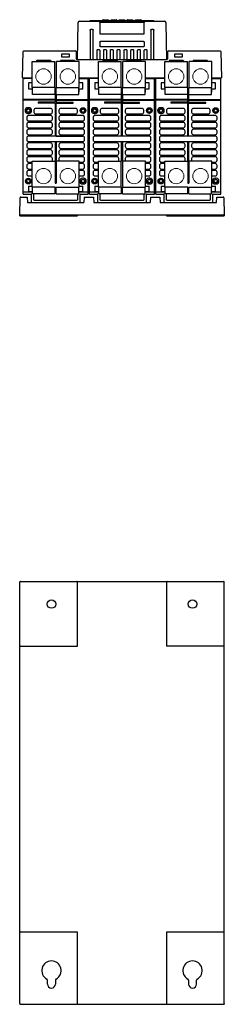
# Model space of a CAD drawing. Units: inches. Extents: x 17 to 159, y 17 to 126.
# Drawn here: x 67 to 79, y 17 to 72 of the extents above; entities that cross this region are included whole.
import ezdxf

# ---------------------------------------------------------------- set-up
doc = ezdxf.new("R2010")
doc.units = ezdxf.units.IN
doc.header["$LTSCALE"] = 1.21
doc.header["$MEASUREMENT"] = 0
doc.layers.get('0').update_dxf_attribs({"linetype": 'CONTINUOUS'})

msp = doc.modelspace()

# ---------------------------------------------------------------- linework, layer by layer
at = {"color": 7, "linetype": 'Continuous'}
for p, q in [((70.73, 70.177), (70.775, 72.251)), ((70.854, 72.329), (75.616, 72.329)), ((71.448, 72.329), (71.448, 72.359)), ((71.448, 72.359), (72.165, 72.359)), ((72.012, 71.595), (72.001, 72.251)), ((74.47, 72.251), (72.001, 72.251)), ((72.165, 72.329), (72.165, 72.409)), ((72.165, 72.409), (72.482, 72.409)), ((72.169, 72.413), (72.478, 72.413)), ((72.274, 72.329), (72.274, 72.413)), ((72.373, 72.329), (72.373, 72.413)), ((72.482, 72.329), (72.482, 72.409)), ((72.482, 72.359), (72.621, 72.359)), ((72.621, 72.329), (72.621, 72.409)), ((72.621, 72.409), (72.938, 72.409)), ((72.625, 72.413), (72.934, 72.413)), ((72.73, 72.329), (72.73, 72.413)), ((72.829, 72.329), (72.829, 72.413)), ((72.938, 72.329), (72.938, 72.409)), ((72.938, 72.359), (73.077, 72.359)), ((73.077, 72.329), (73.077, 72.409)), ((73.077, 72.409), (73.394, 72.409)), ((73.081, 72.413), (73.39, 72.413)), ((73.186, 72.329), (73.186, 72.413)), ((73.285, 72.329), (73.285, 72.413)), ((73.394, 72.329), (73.394, 72.409)), ((73.394, 72.359), (73.533, 72.359)), ((73.533, 72.329), (73.533, 72.409)), ((73.533, 72.409), (73.85, 72.409)), ((73.537, 72.413), (73.846, 72.413)), ((73.642, 72.329), (73.642, 72.413)), ((73.741, 72.329), (73.741, 72.413)), ((73.85, 72.329), (73.85, 72.409)), ((73.85, 72.359), (73.989, 72.359)), ((73.989, 72.329), (73.989, 72.409)), ((73.989, 72.409), (74.306, 72.409)), ((73.993, 72.413), (74.302, 72.413)), ((74.098, 72.329), (74.098, 72.413)), ((74.197, 72.329), (74.197, 72.413)), ((74.306, 72.329), (74.306, 72.409)), ((74.306, 72.359), (75.023, 72.359)), ((74.47, 72.251), (74.458, 71.595)), ((75.023, 72.329), (75.023, 72.359)), ((75.695, 72.251), (75.741, 70.177)), ((71.437, 71.83), (71.438, 70.177)), ((71.584, 71.869), (71.476, 71.869)), ((71.622, 70.177), (71.623, 71.83)), ((74.458, 71.595), (72.012, 71.595)), ((74.847, 71.83), (74.848, 70.177)), ((74.995, 71.869), (74.886, 71.869)), ((75.032, 70.177), (75.034, 71.83)), ((71.992, 71.149), (71.992, 70.941)), ((72.046, 71.202), (74.425, 71.202)), ((74.478, 71.149), (74.479, 70.941)), ((67.651, 69.138), (67.683, 70.622)), ((67.723, 70.661), (70.611, 70.661)), ((69.838, 70.476), (69.838, 70.314)), ((70.288, 70.476), (69.838, 70.476)), ((70.288, 70.314), (70.288, 70.476)), ((70.65, 70.622), (70.66, 70.216)), ((74.425, 70.886), (72.046, 70.886)), ((75.811, 70.216), (75.82, 70.622)), ((75.86, 70.661), (78.748, 70.661)), ((76.183, 70.476), (76.183, 70.314)), ((76.632, 70.476), (76.183, 70.476)), ((76.632, 70.314), (76.632, 70.476)), ((78.788, 70.622), (78.82, 69.138)), ((68.185, 68.591), (68.185, 70.052)), ((68.185, 70.052), (69.464, 70.052)), ((68.458, 70.131), (68.427, 70.099)), ((68.427, 70.099), (68.427, 70.052)), ((68.427, 70.099), (69.243, 70.099)), ((68.458, 70.131), (69.212, 70.131)), ((69.212, 70.131), (69.243, 70.099)), ((69.243, 70.099), (69.243, 70.052)), ((69.464, 68.591), (69.464, 70.052)), ((69.552, 68.591), (69.552, 70.052)), ((70.831, 70.052), (69.552, 70.052)), ((69.805, 70.131), (69.773, 70.099)), ((69.773, 70.099), (69.773, 70.052)), ((69.773, 70.099), (70.59, 70.099)), ((69.805, 70.131), (70.558, 70.131)), ((69.838, 70.314), (70.288, 70.314)), ((70.558, 70.131), (70.59, 70.099)), ((70.59, 70.099), (70.59, 70.052)), ((70.699, 70.177), (75.771, 70.177)), ((70.831, 68.591), (70.831, 70.052)), ((71.912, 68.591), (71.912, 70.052)), ((71.912, 70.052), (73.191, 70.052)), ((72.186, 70.131), (72.154, 70.099)), ((72.154, 70.099), (72.154, 70.052)), ((72.154, 70.099), (72.971, 70.099)), ((72.186, 70.131), (72.939, 70.131)), ((72.939, 70.131), (72.971, 70.099)), ((72.971, 70.099), (72.971, 70.052)), ((73.191, 68.591), (73.191, 70.052)), ((73.28, 68.591), (73.28, 70.052)), ((74.559, 70.052), (73.28, 70.052)), ((73.532, 70.131), (73.5, 70.099)), ((73.5, 70.099), (73.5, 70.052)), ((73.5, 70.099), (74.317, 70.099)), ((73.532, 70.131), (74.285, 70.131)), ((74.285, 70.131), (74.317, 70.099)), ((74.317, 70.099), (74.317, 70.052)), ((74.559, 68.591), (74.559, 70.052)), ((75.64, 68.591), (75.64, 70.052)), ((75.64, 70.052), (76.919, 70.052)), ((75.913, 70.131), (75.881, 70.099)), ((75.881, 70.099), (75.881, 70.052)), ((75.881, 70.099), (76.698, 70.099)), ((75.913, 70.131), (76.666, 70.131)), ((76.183, 70.314), (76.632, 70.314)), ((76.666, 70.131), (76.698, 70.099)), ((76.698, 70.099), (76.698, 70.052)), ((76.919, 68.591), (76.919, 70.052)), ((78.286, 70.052), (77.007, 70.052)), ((77.007, 68.591), (77.007, 70.052)), ((77.259, 70.131), (77.228, 70.099)), ((77.228, 70.099), (78.044, 70.099)), ((77.228, 70.099), (77.228, 70.052)), ((77.259, 70.131), (78.013, 70.131)), ((78.013, 70.131), (78.044, 70.099)), ((78.044, 70.099), (78.044, 70.052)), ((78.286, 68.591), (78.286, 70.052)), ((67.651, 69.138), (68.185, 69.138)), ((67.674, 62.596), (67.674, 69.099)), ((68.185, 69.099), (67.674, 69.099)), ((67.764, 69.118), (67.765, 69.138)), ((67.981, 68.862), (67.981, 68.53)), ((68.185, 68.862), (67.981, 68.862)), ((70.831, 69.138), (71.912, 69.138)), ((70.831, 69.099), (71.342, 69.099)), ((71.035, 68.862), (70.831, 68.862)), ((71.035, 68.53), (71.035, 68.862)), ((71.342, 62.596), (71.342, 69.099)), ((71.401, 62.596), (71.401, 69.099)), ((71.912, 69.099), (71.401, 69.099)), ((71.709, 68.862), (71.709, 68.53)), ((71.912, 68.862), (71.709, 68.862)), ((74.559, 69.138), (75.64, 69.138)), ((74.559, 69.099), (75.069, 69.099)), ((74.762, 68.862), (74.559, 68.862)), ((74.762, 68.53), (74.762, 68.862)), ((75.069, 62.596), (75.069, 69.099)), ((75.129, 62.596), (75.129, 69.099)), ((75.64, 69.099), (75.129, 69.099)), ((75.64, 68.862), (75.436, 68.862)), ((75.436, 68.862), (75.436, 68.53)), ((78.286, 69.138), (78.82, 69.138)), ((78.286, 69.099), (78.797, 69.099)), ((78.489, 68.862), (78.286, 68.862)), ((78.489, 68.53), (78.489, 68.862)), ((78.706, 69.118), (78.705, 69.138)), ((78.797, 62.596), (78.797, 69.099)), ((67.981, 68.53), (68.189, 68.53)), ((69.482, 68.591), (68.185, 68.591)), ((68.189, 68.53), (68.189, 68.325)), ((68.203, 68.325), (68.189, 68.325)), ((68.203, 68.209), (68.203, 68.591)), ((69.488, 68.209), (68.203, 68.209)), ((69.482, 68.209), (69.482, 68.591)), ((69.488, 67.77), (69.488, 68.209)), ((69.528, 68.209), (69.528, 67.77)), ((69.528, 68.209), (70.813, 68.209)), ((69.534, 68.209), (69.534, 68.591)), ((69.534, 68.591), (70.831, 68.591)), ((70.813, 68.209), (70.813, 68.591)), ((70.813, 68.325), (70.826, 68.325)), ((70.826, 68.325), (70.826, 68.53)), ((70.826, 68.53), (71.035, 68.53)), ((71.709, 68.53), (71.917, 68.53)), ((73.209, 68.591), (71.912, 68.591)), ((71.917, 68.53), (71.917, 68.325)), ((71.93, 68.325), (71.917, 68.325)), ((71.93, 68.209), (71.93, 68.591)), ((73.215, 68.209), (71.93, 68.209)), ((73.209, 68.209), (73.209, 68.591)), ((73.215, 67.77), (73.215, 68.209)), ((73.255, 68.209), (73.255, 67.77)), ((73.255, 68.209), (74.541, 68.209)), ((73.262, 68.209), (73.262, 68.591)), ((73.262, 68.591), (74.559, 68.591)), ((74.541, 68.209), (74.541, 68.591)), ((74.541, 68.325), (74.554, 68.325)), ((74.554, 68.325), (74.554, 68.53)), ((74.554, 68.53), (74.762, 68.53)), ((75.436, 68.53), (75.644, 68.53)), ((76.937, 68.591), (75.64, 68.591)), ((75.644, 68.53), (75.644, 68.325)), ((75.658, 68.325), (75.644, 68.325)), ((75.658, 68.209), (75.658, 68.591)), ((76.943, 68.209), (75.658, 68.209)), ((76.937, 68.209), (76.937, 68.591)), ((76.943, 67.77), (76.943, 68.209)), ((76.982, 68.209), (78.268, 68.209)), ((76.982, 68.209), (76.982, 67.77)), ((76.989, 68.591), (78.286, 68.591)), ((76.989, 68.209), (76.989, 68.591)), ((78.268, 68.209), (78.268, 68.591)), ((78.268, 68.325), (78.281, 68.325)), ((78.281, 68.53), (78.489, 68.53)), ((78.281, 68.325), (78.281, 68.53)), ((69.488, 67.923), (67.674, 67.923)), ((69.488, 67.889), (67.674, 67.889)), ((68.517, 67.77), (68.517, 67.711)), ((69.488, 67.77), (68.517, 67.77)), ((69.488, 67.711), (68.517, 67.711)), ((69.488, 65.862), (69.488, 67.711)), ((69.528, 67.923), (71.342, 67.923)), ((69.528, 67.889), (71.342, 67.889)), ((69.528, 67.77), (70.499, 67.77)), ((69.528, 65.862), (69.528, 67.711)), ((69.528, 67.711), (70.499, 67.711)), ((70.499, 67.711), (70.499, 67.77)), ((73.215, 67.923), (71.401, 67.923)), ((73.215, 67.889), (71.401, 67.889)), ((72.244, 67.77), (72.244, 67.711)), ((73.215, 67.77), (72.244, 67.77)), ((73.215, 67.711), (72.244, 67.711)), ((73.215, 67.714), (73.215, 67.767)), ((73.215, 65.862), (73.215, 67.711)), ((73.255, 67.923), (75.069, 67.923)), ((73.255, 67.889), (75.069, 67.889)), ((73.255, 67.77), (74.227, 67.77)), ((73.255, 67.767), (73.255, 67.714)), ((73.255, 65.862), (73.255, 67.711)), ((73.255, 67.711), (74.227, 67.711)), ((74.227, 67.711), (74.227, 67.77)), ((76.943, 67.923), (75.129, 67.923)), ((76.943, 67.889), (75.129, 67.889)), ((76.943, 67.77), (75.971, 67.77)), ((75.971, 67.77), (75.971, 67.711)), ((76.943, 67.711), (75.971, 67.711)), ((76.943, 67.714), (76.943, 67.767)), ((76.943, 65.862), (76.943, 67.711)), ((76.982, 67.923), (78.797, 67.923)), ((76.982, 67.889), (78.797, 67.889)), ((76.982, 67.77), (77.954, 67.77)), ((76.982, 67.767), (76.982, 67.714)), ((76.982, 67.711), (77.954, 67.711)), ((76.982, 65.862), (76.982, 67.711)), ((77.954, 67.711), (77.954, 67.77)), ((67.996, 67.455), (67.947, 67.455)), ((67.947, 67.134), (67.996, 67.134)), ((70.628, 67.418), (69.795, 67.418)), ((71.724, 67.455), (71.674, 67.455)), ((71.674, 67.134), (71.724, 67.134)), ((75.451, 67.455), (75.401, 67.455)), ((75.401, 67.134), (75.451, 67.134)), ((69.488, 64.447), (69.488, 65.555)), ((69.528, 65.862), (71.025, 65.862)), ((69.528, 65.555), (69.528, 64.447)), ((73.215, 64.447), (73.215, 65.555)), ((73.255, 65.555), (73.255, 64.447)), ((76.943, 64.447), (76.943, 65.555)), ((76.982, 65.555), (76.982, 64.447)), ((68.185, 64.315), (67.991, 64.315)), ((68.185, 62.986), (68.185, 64.447)), ((68.185, 64.447), (69.488, 64.447)), ((69.485, 64.447), (69.485, 63.218)), ((70.831, 64.447), (69.528, 64.447)), ((69.531, 64.447), (69.531, 63.218)), ((70.831, 62.986), (70.831, 64.447)), ((71.912, 64.447), (73.215, 64.447)), ((71.912, 62.986), (71.912, 64.447)), ((73.191, 62.986), (73.191, 64.447)), ((74.559, 64.447), (73.255, 64.447)), ((73.28, 62.986), (73.28, 64.447)), ((74.559, 62.986), (74.559, 64.447)), ((75.64, 64.447), (76.943, 64.447)), ((75.64, 62.986), (75.64, 64.447)), ((76.94, 64.447), (76.94, 63.218)), ((78.286, 64.447), (76.982, 64.447)), ((76.986, 64.447), (76.986, 63.218)), ((78.286, 62.986), (78.286, 64.447)), ((68.185, 63.929), (67.991, 63.929)), ((69.485, 63.218), (69.531, 63.218)), ((71.069, 63.49), (71.02, 63.49)), ((74.797, 63.49), (74.747, 63.49)), ((76.94, 63.218), (76.986, 63.218)), ((78.524, 63.49), (78.474, 63.49)), ((68.203, 62.715), (67.674, 62.715)), ((67.981, 63.052), (67.981, 62.74)), ((67.981, 63.052), (68.185, 63.052)), ((67.981, 62.74), (68.203, 62.736)), ((69.482, 62.986), (68.185, 62.986)), ((68.203, 62.604), (68.203, 62.986)), ((69.482, 62.604), (69.482, 62.986)), ((69.534, 62.604), (69.534, 62.986)), ((69.534, 62.986), (70.831, 62.986)), ((70.813, 62.604), (70.813, 62.986)), ((70.813, 62.736), (71.035, 62.74)), ((71.342, 62.715), (70.813, 62.715)), ((70.831, 63.052), (71.035, 63.052)), ((71.02, 63.169), (71.069, 63.169)), ((71.035, 62.74), (71.035, 63.052)), ((71.93, 62.715), (71.401, 62.715)), ((71.709, 63.052), (71.912, 63.052)), ((71.709, 63.052), (71.709, 62.74)), ((71.709, 62.74), (71.93, 62.736)), ((73.209, 62.986), (71.912, 62.986)), ((71.93, 62.604), (71.93, 62.986)), ((73.209, 62.604), (73.209, 62.986)), ((73.262, 62.986), (74.559, 62.986)), ((73.262, 62.604), (73.262, 62.986)), ((74.541, 62.604), (74.541, 62.986)), ((74.541, 62.736), (74.762, 62.74)), ((75.069, 62.715), (74.541, 62.715)), ((74.559, 63.052), (74.762, 63.052)), ((74.747, 63.169), (74.797, 63.169)), ((74.762, 62.74), (74.762, 63.052)), ((75.658, 62.715), (75.129, 62.715)), ((75.436, 63.052), (75.64, 63.052)), ((75.436, 63.052), (75.436, 62.74)), ((75.436, 62.74), (75.658, 62.736)), ((76.937, 62.986), (75.64, 62.986)), ((75.658, 62.604), (75.658, 62.986)), ((76.937, 62.604), (76.937, 62.986)), ((76.989, 62.986), (78.286, 62.986)), ((76.989, 62.604), (76.989, 62.986)), ((78.268, 62.604), (78.268, 62.986)), ((78.268, 62.736), (78.489, 62.74)), ((78.797, 62.715), (78.268, 62.715)), ((78.286, 63.052), (78.489, 63.052)), ((78.474, 63.169), (78.524, 63.169)), ((78.489, 62.74), (78.489, 63.052)), ((67.486, 61.425), (67.502, 62.39)), ((67.542, 62.429), (67.912, 62.429)), ((67.674, 62.596), (68.13, 62.596)), ((67.912, 62.429), (67.917, 62.12)), ((67.917, 62.12), (71.099, 62.12)), ((68.15, 62.12), (68.15, 62.576)), ((69.482, 62.604), (68.203, 62.604)), ((68.276, 62.266), (68.276, 62.604)), ((68.296, 62.247), (70.72, 62.247)), ((69.534, 62.604), (70.813, 62.604)), ((70.739, 62.604), (70.739, 62.266)), ((70.866, 62.576), (70.866, 62.12)), ((70.886, 62.596), (71.342, 62.596)), ((71.104, 62.429), (71.099, 62.12)), ((71.104, 62.429), (71.639, 62.429)), ((71.401, 62.596), (71.857, 62.596)), ((71.639, 62.429), (71.644, 62.12)), ((71.644, 62.12), (74.826, 62.12)), ((71.877, 62.12), (71.877, 62.576)), ((73.209, 62.604), (71.93, 62.604)), ((72.004, 62.266), (72.004, 62.604)), ((72.024, 62.247), (74.447, 62.247)), ((73.262, 62.604), (74.541, 62.604)), ((74.467, 62.604), (74.467, 62.266)), ((74.593, 62.576), (74.593, 62.12)), ((74.613, 62.596), (75.069, 62.596)), ((74.832, 62.429), (74.826, 62.12)), ((74.832, 62.429), (75.366, 62.429)), ((75.129, 62.596), (75.585, 62.596)), ((75.366, 62.429), (75.372, 62.12)), ((75.372, 62.12), (78.554, 62.12)), ((75.605, 62.12), (75.605, 62.576)), ((76.937, 62.604), (75.658, 62.604)), ((75.731, 62.266), (75.731, 62.604)), ((75.751, 62.247), (78.174, 62.247)), ((76.989, 62.604), (78.268, 62.604)), ((78.194, 62.604), (78.194, 62.266)), ((78.321, 62.576), (78.321, 62.12)), ((78.341, 62.596), (78.797, 62.596)), ((78.554, 62.12), (78.559, 62.429)), ((78.559, 62.429), (78.928, 62.429)), ((78.968, 62.39), (78.985, 61.425)), ((67.487, 61.365), (67.486, 61.425)), ((67.487, 61.365), (70.737, 61.365)), ((67.525, 61.425), (78.945, 61.425)), ((70.737, 61.365), (70.743, 61.425)), ((75.728, 61.425), (75.733, 61.365)), ((75.733, 61.365), (78.984, 61.365)), ((78.985, 61.425), (78.984, 61.365)), ((67.486, 17.041), (67.486, 40.753)), ((67.487, 40.752), (67.486, 40.753)), ((67.487, 37.19), (67.487, 40.752)), ((67.526, 40.792), (67.525, 40.793)), ((67.525, 40.793), (78.945, 40.793)), ((67.526, 40.792), (70.697, 40.792)), ((70.697, 40.792), (70.703, 40.793)), ((70.737, 37.15), (70.737, 40.752)), ((75.733, 40.752), (75.733, 37.15)), ((75.768, 40.793), (75.773, 40.792)), ((75.773, 40.792), (78.944, 40.792)), ((78.945, 40.793), (78.944, 40.792)), ((78.985, 40.753), (78.984, 40.752)), ((78.984, 37.19), (78.984, 40.752)), ((78.985, 17.041), (78.985, 40.753)), ((67.486, 37.185), (67.487, 37.19)), ((67.526, 37.15), (70.737, 37.15)), ((78.944, 37.15), (75.733, 37.15)), ((78.984, 37.19), (78.985, 37.185)), ((70.737, 21.067), (67.526, 21.067)), ((70.737, 17.042), (70.737, 21.067)), ((78.944, 21.067), (75.733, 21.067)), ((75.733, 21.067), (75.733, 17.042)), ((67.487, 21.028), (67.486, 21.033)), ((67.487, 17.042), (67.487, 21.028)), ((78.985, 21.033), (78.984, 21.028)), ((78.984, 17.042), (78.984, 21.028)), ((69.042, 18.144), (69.042, 18.356)), ((69.498, 18.356), (69.498, 18.144)), ((76.973, 18.356), (76.973, 18.144)), ((77.429, 18.144), (77.429, 18.356)), ((67.486, 17.041), (67.487, 17.042)), ((67.525, 17.001), (67.526, 17.002)), ((67.525, 17.001), (78.945, 17.001)), ((67.526, 17.002), (70.697, 17.002)), ((70.703, 17.001), (70.697, 17.002)), ((75.773, 17.002), (75.768, 17.001)), ((75.773, 17.002), (78.944, 17.002)), ((78.944, 17.002), (78.945, 17.001)), ((78.984, 17.042), (78.985, 17.041))]:
    msp.add_line(p, q, dxfattribs=at)
at = {"color": 7, "linetype": 'Continuous', "lineweight": 0}
for p, q in [((74.355, 67.418), (73.523, 67.418)), ((78.083, 67.418), (77.25, 67.418)), ((73.255, 65.862), (74.752, 65.862)), ((76.982, 65.862), (78.479, 65.862)), ((71.912, 64.315), (71.719, 64.315)), ((75.64, 64.315), (75.446, 64.315)), ((71.912, 63.929), (71.719, 63.929)), ((75.64, 63.929), (75.446, 63.929))]:
    msp.add_line(p, q, dxfattribs=at)
at = {"color": 7, "linetype": 'Continuous', "flags": 128}
for points in [[(71.999, 70.177), (71.999, 70.679, 0.414664), (71.96, 70.718), (71.854, 70.718, 0.414664), (71.815, 70.679), (71.815, 70.177)], [(72.376, 70.177), (72.376, 70.679, 0.414664), (72.337, 70.718), (72.23, 70.718, 0.414664), (72.191, 70.679), (72.191, 70.177)], [(72.753, 70.177), (72.753, 70.679, 0.414664), (72.714, 70.718), (72.607, 70.718, 0.414664), (72.568, 70.679), (72.568, 70.177)], [(73.129, 70.177), (73.129, 70.679, 0.414664), (73.09, 70.718), (72.984, 70.718, 0.414664), (72.945, 70.679), (72.945, 70.177)], [(73.526, 70.177), (73.526, 70.679, 0.414664), (73.487, 70.718), (73.38, 70.718, 0.414664), (73.341, 70.679), (73.341, 70.177)], [(73.903, 70.177), (73.903, 70.679, 0.414664), (73.864, 70.718), (73.757, 70.718, 0.414664), (73.718, 70.679), (73.718, 70.177)], [(74.279, 70.177), (74.279, 70.679, 0.414664), (74.24, 70.718), (74.134, 70.718, 0.414664), (74.095, 70.679), (74.095, 70.177)], [(74.656, 70.177), (74.656, 70.679, 0.414664), (74.617, 70.718), (74.51, 70.718, 0.414664), (74.471, 70.679), (74.471, 70.177)], [(69.31, 64.447, 0.132937), (69.324, 64.499), (69.324, 64.598, 0.414214), (69.22, 64.702), (67.991, 64.702, 0.414214), (67.887, 64.598), (67.887, 64.499, 0.414214), (67.991, 64.395), (68.185, 64.395)], [(68.185, 64.315), (67.991, 64.315, 0.414214), (67.887, 64.212), (67.887, 64.112, 0.414214), (67.991, 64.009), (68.185, 64.009)], [(70.831, 64.395), (71.025, 64.395, 0.414214), (71.128, 64.499), (71.128, 64.598, 0.414214), (71.025, 64.702), (69.795, 64.702, 0.414214), (69.692, 64.598), (69.692, 64.499, 0.132937), (69.706, 64.447, 0.132937)], [(70.831, 64.009), (71.025, 64.009, 0.414214), (71.128, 64.112), (71.128, 64.212, 0.414214), (71.025, 64.315), (70.831, 64.315)], [(73.037, 64.447, 0.132937), (73.052, 64.499), (73.052, 64.598, 0.414214), (72.948, 64.702), (71.719, 64.702, 0.414214), (71.615, 64.598), (71.615, 64.499, 0.414214), (71.719, 64.395), (71.912, 64.395)], [(71.912, 64.315), (71.719, 64.315, 0.414214), (71.615, 64.212), (71.615, 64.112, 0.414214), (71.719, 64.009), (71.912, 64.009)], [(74.559, 64.395), (74.752, 64.395, 0.414214), (74.856, 64.499), (74.856, 64.598, 0.414214), (74.752, 64.702), (73.523, 64.702, 0.414214), (73.419, 64.598), (73.419, 64.499, 0.132937), (73.433, 64.447, 0.132937)], [(74.559, 64.009), (74.752, 64.009, 0.414214), (74.856, 64.112), (74.856, 64.212, 0.414214), (74.752, 64.315), (74.559, 64.315)], [(76.765, 64.447, 0.132937), (76.779, 64.499), (76.779, 64.598, 0.414214), (76.675, 64.702), (75.446, 64.702, 0.414214), (75.342, 64.598), (75.342, 64.499, 0.414214), (75.446, 64.395), (75.64, 64.395)], [(75.64, 64.315), (75.446, 64.315, 0.414214), (75.342, 64.212), (75.342, 64.112, 0.414214), (75.446, 64.009), (75.64, 64.009)], [(78.286, 64.395), (78.479, 64.395, 0.414214), (78.583, 64.499), (78.583, 64.598, 0.414214), (78.479, 64.702), (77.25, 64.702, 0.414214), (77.146, 64.598), (77.146, 64.499, 0.132937), (77.161, 64.447, 0.132937)], [(78.286, 64.009), (78.479, 64.009, 0.414214), (78.583, 64.112), (78.583, 64.212, 0.414214), (78.479, 64.315), (78.286, 64.315)], [(68.185, 63.929), (67.991, 63.929, 0.414214), (67.887, 63.825), (67.887, 63.726, 0.414214), (67.991, 63.622), (68.185, 63.622)], [(70.831, 63.622), (71.025, 63.622, 0.414214), (71.128, 63.726), (71.128, 63.825, 0.414214), (71.025, 63.929), (70.831, 63.929)], [(71.912, 63.929), (71.719, 63.929, 0.414214), (71.615, 63.825), (71.615, 63.726, 0.414214), (71.719, 63.622), (71.912, 63.622)], [(74.559, 63.622), (74.752, 63.622, 0.414214), (74.856, 63.726), (74.856, 63.825, 0.414214), (74.752, 63.929), (74.559, 63.929)], [(75.64, 63.929), (75.446, 63.929, 0.414214), (75.342, 63.825), (75.342, 63.726, 0.414214), (75.446, 63.622), (75.64, 63.622)], [(78.286, 63.622), (78.479, 63.622, 0.414214), (78.583, 63.726), (78.583, 63.825, 0.414214), (78.479, 63.929), (78.286, 63.929)]]:
    msp.add_lwpolyline(points, format="xyb", dxfattribs=at)
for points in [[(68.284, 67.314), (68.284, 67.215, 0.414214), (68.388, 67.112), (69.22, 67.112, 0.414214), (69.324, 67.215), (69.324, 67.314, 0.414214), (69.22, 67.418), (68.388, 67.418, 0.414214)], [(69.692, 67.314), (69.692, 67.215, 0.414214), (69.795, 67.112), (70.628, 67.112, 0.414214), (70.732, 67.215), (70.732, 67.314, 0.414214), (70.628, 67.418), (69.795, 67.418, 0.414214)], [(72.011, 67.314), (72.011, 67.215, 0.414214), (72.115, 67.112), (72.948, 67.112, 0.414214), (73.052, 67.215), (73.052, 67.314, 0.414214), (72.948, 67.418), (72.115, 67.418, 0.414214)], [(73.419, 67.314), (73.419, 67.215, 0.414214), (73.523, 67.112), (74.355, 67.112, 0.414214), (74.459, 67.215), (74.459, 67.314, 0.414214), (74.355, 67.418), (73.523, 67.418, 0.414214)], [(75.739, 67.314), (75.739, 67.215, 0.414214), (75.842, 67.112), (76.675, 67.112, 0.414214), (76.779, 67.215), (76.779, 67.314, 0.414214), (76.675, 67.418), (75.842, 67.418, 0.414214)], [(77.146, 67.314), (77.146, 67.215, 0.414214), (77.25, 67.112), (78.083, 67.112, 0.414214), (78.187, 67.215), (78.187, 67.314, 0.414214), (78.083, 67.418), (77.25, 67.418, 0.414214)], [(67.887, 66.918), (67.887, 66.819, 0.414214), (67.991, 66.715), (69.22, 66.715, 0.414214), (69.324, 66.819), (69.324, 66.918, 0.414214), (69.22, 67.022), (67.991, 67.022, 0.414214)], [(67.887, 66.531), (67.887, 66.432, 0.414214), (67.991, 66.328), (69.22, 66.328, 0.414214), (69.324, 66.432), (69.324, 66.531, 0.414214), (69.22, 66.635), (67.991, 66.635, 0.414214)], [(69.692, 66.918), (69.692, 66.819, 0.414214), (69.795, 66.715), (71.025, 66.715, 0.414214), (71.128, 66.819), (71.128, 66.918, 0.414214), (71.025, 67.022), (69.795, 67.022, 0.414214)], [(69.692, 66.531), (69.692, 66.432, 0.414214), (69.795, 66.328), (71.025, 66.328, 0.414214), (71.128, 66.432), (71.128, 66.531, 0.414214), (71.025, 66.635), (69.795, 66.635, 0.414214)], [(71.615, 66.918), (71.615, 66.819, 0.414214), (71.719, 66.715), (72.948, 66.715, 0.414214), (73.052, 66.819), (73.052, 66.918, 0.414214), (72.948, 67.022), (71.719, 67.022, 0.414214)], [(71.615, 66.531), (71.615, 66.432, 0.414214), (71.719, 66.328), (72.948, 66.328, 0.414214), (73.052, 66.432), (73.052, 66.531, 0.414214), (72.948, 66.635), (71.719, 66.635, 0.414214)], [(73.419, 66.918), (73.419, 66.819, 0.414214), (73.523, 66.715), (74.752, 66.715, 0.414214), (74.856, 66.819), (74.856, 66.918, 0.414214), (74.752, 67.022), (73.523, 67.022, 0.414214)], [(73.419, 66.531), (73.419, 66.432, 0.414214), (73.523, 66.328), (74.752, 66.328, 0.414214), (74.856, 66.432), (74.856, 66.531, 0.414214), (74.752, 66.635), (73.523, 66.635, 0.414214)], [(75.342, 66.918), (75.342, 66.819, 0.414214), (75.446, 66.715), (76.675, 66.715, 0.414214), (76.779, 66.819), (76.779, 66.918, 0.414214), (76.675, 67.022), (75.446, 67.022, 0.414214)], [(75.342, 66.531), (75.342, 66.432, 0.414214), (75.446, 66.328), (76.675, 66.328, 0.414214), (76.779, 66.432), (76.779, 66.531, 0.414214), (76.675, 66.635), (75.446, 66.635, 0.414214)], [(77.146, 66.918), (77.146, 66.819, 0.414214), (77.25, 66.715), (78.479, 66.715, 0.414214), (78.583, 66.819), (78.583, 66.918, 0.414214), (78.479, 67.022), (77.25, 67.022, 0.414214)], [(77.146, 66.531), (77.146, 66.432, 0.414214), (77.25, 66.328), (78.479, 66.328, 0.414214), (78.583, 66.432), (78.583, 66.531, 0.414214), (78.479, 66.635), (77.25, 66.635, 0.414214)], [(67.887, 66.145), (67.887, 66.046, 0.414214), (67.991, 65.942), (69.22, 65.942, 0.414214), (69.324, 66.046), (69.324, 66.145, 0.414214), (69.22, 66.248), (67.991, 66.248, 0.414214)], [(69.692, 66.145), (69.692, 66.046, 0.414214), (69.795, 65.942), (71.025, 65.942, 0.414214), (71.128, 66.046), (71.128, 66.145, 0.414214), (71.025, 66.248), (69.795, 66.248, 0.414214)], [(71.615, 66.145), (71.615, 66.046, 0.414214), (71.719, 65.942), (72.948, 65.942, 0.414214), (73.052, 66.046), (73.052, 66.145, 0.414214), (72.948, 66.248), (71.719, 66.248, 0.414214)], [(73.419, 66.145), (73.419, 66.046, 0.414214), (73.523, 65.942), (74.752, 65.942, 0.414214), (74.856, 66.046), (74.856, 66.145, 0.414214), (74.752, 66.248), (73.523, 66.248, 0.414214)], [(75.342, 66.145), (75.342, 66.046, 0.414214), (75.446, 65.942), (76.675, 65.942, 0.414214), (76.779, 66.046), (76.779, 66.145, 0.414214), (76.675, 66.248), (75.446, 66.248, 0.414214)], [(77.146, 66.145), (77.146, 66.046, 0.414214), (77.25, 65.942), (78.479, 65.942, 0.414214), (78.583, 66.046), (78.583, 66.145, 0.414214), (78.479, 66.248), (77.25, 66.248, 0.414214)], [(67.887, 65.758), (67.887, 65.659, 0.414214), (67.991, 65.555), (71.025, 65.555, 0.414214), (71.128, 65.659), (71.128, 65.758, 0.414214), (71.025, 65.862), (67.991, 65.862, 0.414214)], [(67.887, 65.371), (67.887, 65.272, 0.414214), (67.991, 65.169), (69.22, 65.169, 0.414214), (69.324, 65.272), (69.324, 65.371, 0.414214), (69.22, 65.475), (67.991, 65.475, 0.414214)], [(69.692, 65.371), (69.692, 65.272, 0.414214), (69.795, 65.169), (71.025, 65.169, 0.414214), (71.128, 65.272), (71.128, 65.371, 0.414214), (71.025, 65.475), (69.795, 65.475, 0.414214)], [(71.615, 65.758), (71.615, 65.659, 0.414214), (71.719, 65.555), (74.752, 65.555, 0.414214), (74.856, 65.659), (74.856, 65.758, 0.414214), (74.752, 65.862), (71.719, 65.862, 0.414214)], [(71.615, 65.371), (71.615, 65.272, 0.414214), (71.719, 65.169), (72.948, 65.169, 0.414214), (73.052, 65.272), (73.052, 65.371, 0.414214), (72.948, 65.475), (71.719, 65.475, 0.414214)], [(73.419, 65.371), (73.419, 65.272, 0.414214), (73.523, 65.169), (74.752, 65.169, 0.414214), (74.856, 65.272), (74.856, 65.371, 0.414214), (74.752, 65.475), (73.523, 65.475, 0.414214)], [(75.342, 65.758), (75.342, 65.659, 0.414214), (75.446, 65.555), (78.479, 65.555, 0.414214), (78.583, 65.659), (78.583, 65.758, 0.414214), (78.479, 65.862), (75.446, 65.862, 0.414214)], [(75.342, 65.371), (75.342, 65.272, 0.414214), (75.446, 65.169), (76.675, 65.169, 0.414214), (76.779, 65.272), (76.779, 65.371, 0.414214), (76.675, 65.475), (75.446, 65.475, 0.414214)], [(77.146, 65.371), (77.146, 65.272, 0.414214), (77.25, 65.169), (78.479, 65.169, 0.414214), (78.583, 65.272), (78.583, 65.371, 0.414214), (78.479, 65.475), (77.25, 65.475, 0.414214)], [(67.887, 64.985), (67.887, 64.886, 0.414214), (67.991, 64.782), (69.22, 64.782, 0.414214), (69.324, 64.886), (69.324, 64.985, 0.414214), (69.22, 65.089), (67.991, 65.089, 0.414214)], [(69.692, 64.985), (69.692, 64.886, 0.414214), (69.795, 64.782), (71.025, 64.782, 0.414214), (71.128, 64.886), (71.128, 64.985, 0.414214), (71.025, 65.089), (69.795, 65.089, 0.414214)], [(71.615, 64.985), (71.615, 64.886, 0.414214), (71.719, 64.782), (72.948, 64.782, 0.414214), (73.052, 64.886), (73.052, 64.985, 0.414214), (72.948, 65.089), (71.719, 65.089, 0.414214)], [(73.419, 64.985), (73.419, 64.886, 0.414214), (73.523, 64.782), (74.752, 64.782, 0.414214), (74.856, 64.886), (74.856, 64.985, 0.414214), (74.752, 65.089), (73.523, 65.089, 0.414214)], [(75.342, 64.985), (75.342, 64.886, 0.414214), (75.446, 64.782), (76.675, 64.782, 0.414214), (76.779, 64.886), (76.779, 64.985, 0.414214), (76.675, 65.089), (75.446, 65.089, 0.414214)], [(77.146, 64.985), (77.146, 64.886, 0.414214), (77.25, 64.782), (78.479, 64.782, 0.414214), (78.583, 64.886), (78.583, 64.985, 0.414214), (78.479, 65.089), (77.25, 65.089, 0.414214)]]:
    msp.add_lwpolyline(points, format="xyb", close=True, dxfattribs=at)
at = {"lineweight": 0}
for centre in [(68.825, 69.216), (70.192, 69.216), (72.552, 69.216), (73.919, 69.216), (76.279, 69.216), (77.646, 69.216), (68.825, 63.611), (70.192, 63.611), (72.552, 63.611), (73.919, 63.611), (76.279, 63.611), (77.646, 63.611)]:
    msp.add_circle(centre, 0.433, dxfattribs=at)
at = {"color": 7, "linetype": 'Continuous'}
for centre, radius in [((67.971, 67.295), 0.106), ((67.971, 67.295), 0.0934), ((71.044, 67.295), 0.161), ((71.044, 67.295), 0.106), ((71.044, 67.295), 0.0934), ((71.699, 67.295), 0.106), ((71.699, 67.295), 0.0934), ((74.772, 67.295), 0.161), ((74.772, 67.295), 0.106), ((74.772, 67.295), 0.0934), ((75.426, 67.295), 0.106), ((75.426, 67.295), 0.0934), ((78.499, 67.295), 0.161), ((78.499, 67.295), 0.106), ((78.499, 67.295), 0.0934), ((67.971, 63.329), 0.161), ((67.971, 63.329), 0.106), ((67.971, 63.329), 0.0934), ((71.044, 63.329), 0.106), ((71.044, 63.329), 0.0934), ((71.699, 63.329), 0.161), ((71.699, 63.329), 0.106), ((71.699, 63.329), 0.0934), ((74.772, 63.329), 0.106), ((74.772, 63.329), 0.0934), ((75.426, 63.329), 0.161), ((75.426, 63.329), 0.106), ((75.426, 63.329), 0.0934), ((78.499, 63.329), 0.106), ((78.499, 63.329), 0.0934), ((69.27, 39.524), 0.238), ((77.201, 39.524), 0.238)]:
    msp.add_circle(centre, radius, dxfattribs=at)
for centre, radius, start, end in [((70.854, 72.249), 0.0793, 90, 178.75), ((71.922, 72.249), 0.0793, 1, 90), ((72.169, 72.409), 0.00397, 90, 180), ((72.478, 72.409), 0.00397, 0, 90), ((72.625, 72.409), 0.00397, 90, 180), ((72.934, 72.409), 0.00397, 0, 90), ((73.081, 72.409), 0.00397, 90, 180), ((73.39, 72.409), 0.00397, 0, 90), ((73.537, 72.409), 0.00397, 90, 180), ((73.846, 72.409), 0.00397, 0, 90), ((73.993, 72.409), 0.00397, 90, 180), ((74.302, 72.409), 0.00397, 0, 90), ((74.549, 72.249), 0.0793, 90, 179), ((75.616, 72.249), 0.0793, 1.25, 90), ((67.723, 70.621), 0.0397, 90, 178.75), ((70.611, 70.621), 0.0397, 1.3, 90), ((75.86, 70.621), 0.0397, 90, 178.7), ((78.748, 70.621), 0.0397, 1.25, 90), ((70.699, 70.217), 0.0397, 181.3, 270), ((75.771, 70.217), 0.0397, 270, 358.7), ((67.744, 69.119), 0.0198, 270, 357), ((78.726, 69.119), 0.0198, 183, 270), ((67.947, 67.295), 0.161, 90, 270), ((67.996, 67.295), 0.161, 270, 90), ((71.674, 67.295), 0.161, 90, 270), ((71.724, 67.295), 0.161, 270, 90), ((75.401, 67.295), 0.161, 90, 270), ((75.451, 67.295), 0.161, 270, 90), ((71.02, 63.329), 0.161, 90, 270), ((71.069, 63.329), 0.161, 270, 90), ((74.747, 63.329), 0.161, 90, 270), ((74.797, 63.329), 0.161, 270, 90), ((78.474, 63.329), 0.161, 90, 270), ((78.524, 63.329), 0.161, 270, 90), ((67.542, 62.39), 0.0397, 90, 179), ((68.13, 62.576), 0.0198, 0, 90), ((70.886, 62.576), 0.0198, 90, 180), ((71.857, 62.576), 0.0198, 0, 90), ((74.613, 62.576), 0.0198, 90, 180), ((75.585, 62.576), 0.0198, 0, 90), ((78.341, 62.576), 0.0198, 90, 180), ((78.928, 62.39), 0.0397, 1, 90), ((69.27, 18.9), 0.545, 299.4705, 240.5295), ((77.201, 18.9), 0.545, 299.4705, 240.5295), ((69.27, 18.144), 0.228, 180, 0), ((77.201, 18.144), 0.228, 180, 0)]:
    msp.add_arc(centre, radius, start, end, dxfattribs=at)
for points, knots in [([(71.437, 71.83), (71.437, 71.832), (71.437, 71.837), (71.439, 71.843), (71.442, 71.849), (71.446, 71.855), (71.451, 71.86), (71.456, 71.864), (71.462, 71.867), (71.469, 71.868), (71.474, 71.869), (71.476, 71.869)], [0, 0, 0, 0, 0.00692504, 0.01377971, 0.02055481, 0.02732588, 0.03404694, 0.04081492, 0.04758396, 0.05443084, 0.06134618, 0.06134618, 0.06134618, 0.06134618]), ([(71.584, 71.869), (71.587, 71.869), (71.591, 71.868), (71.598, 71.867), (71.604, 71.864), (71.61, 71.86), (71.615, 71.855), (71.618, 71.849), (71.621, 71.843), (71.623, 71.837), (71.623, 71.832), (71.623, 71.83)], [0, 0, 0, 0, 0.00691534, 0.01376222, 0.02053126, 0.02729925, 0.03402031, 0.04079137, 0.04756647, 0.05442114, 0.06134618, 0.06134618, 0.06134618, 0.06134618]), ([(74.847, 71.83), (74.847, 71.832), (74.847, 71.837), (74.849, 71.843), (74.852, 71.849), (74.856, 71.855), (74.861, 71.86), (74.866, 71.864), (74.873, 71.867), (74.879, 71.868), (74.884, 71.869), (74.886, 71.869)], [0, 0, 0, 0, 0.00692504, 0.01377971, 0.02055481, 0.02732588, 0.03404694, 0.04081493, 0.04758396, 0.05443084, 0.06134618, 0.06134618, 0.06134618, 0.06134618]), ([(74.995, 71.869), (74.997, 71.869), (75.002, 71.868), (75.008, 71.867), (75.014, 71.864), (75.02, 71.86), (75.025, 71.855), (75.029, 71.849), (75.031, 71.843), (75.033, 71.837), (75.034, 71.832), (75.034, 71.83)], [0, 0, 0, 0, 0.00691534, 0.01376222, 0.02053126, 0.02729925, 0.03402031, 0.04079137, 0.04756647, 0.05442114, 0.06134618, 0.06134618, 0.06134618, 0.06134618]), ([(71.992, 71.149), (71.992, 71.152), (71.993, 71.157), (71.995, 71.165), (71.998, 71.173), (72.002, 71.18), (72.008, 71.187), (72.014, 71.192), (72.021, 71.196), (72.029, 71.2), (72.037, 71.201), (72.043, 71.202), (72.046, 71.202)], [0, 0, 0, 0, 0.0083335, 0.01669042, 0.02500551, 0.03336859, 0.04170332, 0.05003749, 0.05839951, 0.066713, 0.07506776, 0.08339877, 0.08339877, 0.08339877, 0.08339877]), ([(72.046, 70.886), (72.043, 70.886), (72.037, 70.887), (72.029, 70.889), (72.021, 70.892), (72.014, 70.897), (72.007, 70.902), (72.002, 70.909), (71.997, 70.916), (71.994, 70.924), (71.992, 70.932), (71.992, 70.938), (71.992, 70.941)], [0, 0, 0, 0, 0.00849757, 0.01701952, 0.02549912, 0.03402895, 0.04253013, 0.05103145, 0.05956237, 0.06804361, 0.07656744, 0.08506741, 0.08506741, 0.08506741, 0.08506741]), ([(74.425, 71.202), (74.428, 71.202), (74.433, 71.201), (74.441, 71.2), (74.449, 71.196), (74.456, 71.192), (74.463, 71.187), (74.468, 71.18), (74.472, 71.173), (74.476, 71.165), (74.478, 71.157), (74.478, 71.152), (74.478, 71.149)], [0, 0, 0, 0, 0.00833101, 0.01668578, 0.02499927, 0.03336128, 0.04169545, 0.05003018, 0.05839326, 0.06670835, 0.07506527, 0.08339877, 0.08339877, 0.08339877, 0.08339877]), ([(74.479, 70.941), (74.479, 70.938), (74.479, 70.932), (74.477, 70.924), (74.473, 70.916), (74.469, 70.909), (74.463, 70.902), (74.457, 70.897), (74.45, 70.892), (74.442, 70.889), (74.433, 70.887), (74.428, 70.886), (74.425, 70.886)], [0, 0, 0, 0, 0.00849997, 0.01702381, 0.02550504, 0.03403596, 0.04253728, 0.05103846, 0.05956829, 0.0680479, 0.07656984, 0.08506741, 0.08506741, 0.08506741, 0.08506741]), ([(68.296, 62.247), (68.293, 62.247), (68.286, 62.248), (68.278, 62.256), (68.276, 62.263), (68.276, 62.266)], [0, 0, 0, 0, 0.0102623, 0.02052529, 0.03078759, 0.03078759, 0.03078759, 0.03078759]), ([(70.739, 62.266), (70.739, 62.263), (70.738, 62.256), (70.73, 62.248), (70.723, 62.247), (70.72, 62.247)], [0, 0, 0, 0, 0.0102623, 0.02052529, 0.03078759, 0.03078759, 0.03078759, 0.03078759]), ([(72.024, 62.247), (72.02, 62.247), (72.013, 62.248), (72.006, 62.256), (72.004, 62.263), (72.004, 62.266)], [0, 0, 0, 0, 0.0102623, 0.02052529, 0.03078759, 0.03078759, 0.03078759, 0.03078759]), ([(74.467, 62.266), (74.467, 62.263), (74.465, 62.256), (74.457, 62.248), (74.45, 62.247), (74.447, 62.247)], [0, 0, 0, 0, 0.0102623, 0.02052529, 0.03078759, 0.03078759, 0.03078759, 0.03078759]), ([(75.751, 62.247), (75.748, 62.247), (75.741, 62.248), (75.733, 62.256), (75.731, 62.263), (75.731, 62.266)], [0, 0, 0, 0, 0.0102623, 0.02052529, 0.03078759, 0.03078759, 0.03078759, 0.03078759]), ([(78.194, 62.266), (78.194, 62.263), (78.192, 62.256), (78.185, 62.248), (78.178, 62.247), (78.174, 62.247)], [0, 0, 0, 0, 0.0102623, 0.02052529, 0.03078759, 0.03078759, 0.03078759, 0.03078759]), ([(67.486, 61.425), (67.486, 61.425), (67.487, 61.425), (67.489, 61.425), (67.492, 61.425), (67.496, 61.425), (67.499, 61.425), (67.504, 61.425), (67.509, 61.425), (67.514, 61.425), (67.52, 61.425), (67.523, 61.425), (67.525, 61.425)], [0, 0, 0, 0, 0.00160702, 0.00358146, 0.0062962, 0.00968017, 0.01368617, 0.01820667, 0.02317824, 0.02847213, 0.03400451, 0.0396467, 0.0396467, 0.0396467, 0.0396467]), ([(78.985, 61.425), (78.984, 61.425), (78.983, 61.425), (78.981, 61.425), (78.978, 61.425), (78.975, 61.425), (78.971, 61.425), (78.967, 61.425), (78.962, 61.425), (78.956, 61.425), (78.951, 61.425), (78.947, 61.425), (78.945, 61.425)], [0, 0, 0, 0, 0.00160702, 0.00358146, 0.0062962, 0.00968017, 0.01368617, 0.01820667, 0.02317824, 0.02847213, 0.03400451, 0.0396467, 0.0396467, 0.0396467, 0.0396467]), ([(67.486, 40.753), (67.486, 40.755), (67.486, 40.759), (67.487, 40.765), (67.489, 40.77), (67.492, 40.775), (67.495, 40.779), (67.499, 40.783), (67.504, 40.787), (67.509, 40.79), (67.514, 40.792), (67.52, 40.793), (67.523, 40.793), (67.525, 40.793)], [0, 0, 0, 0, 0.0056566, 0.01131839, 0.01696849, 0.02263297, 0.02827975, 0.03394509, 0.03959187, 0.04525636, 0.05090646, 0.05656825, 0.06222484, 0.06222484, 0.06222484, 0.06222484]), ([(67.526, 40.792), (67.524, 40.792), (67.521, 40.792), (67.515, 40.79), (67.51, 40.788), (67.505, 40.786), (67.5, 40.782), (67.496, 40.778), (67.493, 40.774), (67.49, 40.769), (67.488, 40.763), (67.487, 40.758), (67.487, 40.754), (67.487, 40.752)], [0, 0, 0, 0, 0.00565656, 0.01131831, 0.01696838, 0.02263286, 0.02827962, 0.03394522, 0.03959198, 0.04525646, 0.05090653, 0.05656828, 0.06222485, 0.06222485, 0.06222485, 0.06222485]), ([(70.737, 40.752), (70.737, 40.754), (70.737, 40.758), (70.736, 40.764), (70.734, 40.769), (70.731, 40.774), (70.728, 40.778), (70.724, 40.782), (70.719, 40.786), (70.714, 40.788), (70.709, 40.79), (70.703, 40.792), (70.699, 40.792), (70.697, 40.792)], [0, 0, 0, 0, 0.00564188, 0.01128916, 0.01692593, 0.02258085, 0.02822257, 0.03388927, 0.03954387, 0.0452225, 0.05089319, 0.0565801, 0.06226654, 0.06226654, 0.06226654, 0.06226654]), ([(75.773, 40.792), (75.771, 40.792), (75.767, 40.792), (75.762, 40.79), (75.756, 40.788), (75.751, 40.786), (75.747, 40.782), (75.743, 40.778), (75.74, 40.774), (75.737, 40.769), (75.735, 40.764), (75.734, 40.758), (75.733, 40.754), (75.733, 40.752)], [0, 0, 0, 0, 0.00568644, 0.01137335, 0.01704404, 0.02272267, 0.02837727, 0.03404397, 0.03968569, 0.04534061, 0.05097738, 0.05662466, 0.06226654, 0.06226654, 0.06226654, 0.06226654]), ([(78.984, 40.752), (78.984, 40.754), (78.984, 40.758), (78.982, 40.763), (78.98, 40.769), (78.978, 40.774), (78.974, 40.778), (78.97, 40.782), (78.966, 40.786), (78.961, 40.788), (78.955, 40.79), (78.95, 40.792), (78.946, 40.792), (78.944, 40.792)], [0, 0, 0, 0, 0.00565656, 0.01131831, 0.01696838, 0.02263286, 0.02827962, 0.03394523, 0.03959198, 0.04525646, 0.05090653, 0.05656828, 0.06222485, 0.06222485, 0.06222485, 0.06222485]), ([(78.985, 40.753), (78.985, 40.755), (78.985, 40.759), (78.983, 40.765), (78.981, 40.77), (78.979, 40.775), (78.975, 40.779), (78.971, 40.783), (78.967, 40.787), (78.962, 40.79), (78.956, 40.792), (78.951, 40.793), (78.947, 40.793), (78.945, 40.793)], [0, 0, 0, 0, 0.0056566, 0.01131839, 0.01696849, 0.02263297, 0.02827975, 0.03394509, 0.03959187, 0.04525636, 0.05090646, 0.05656825, 0.06222485, 0.06222485, 0.06222485, 0.06222485]), ([(67.487, 37.19), (67.487, 37.188), (67.487, 37.184), (67.488, 37.179), (67.49, 37.173), (67.493, 37.168), (67.496, 37.164), (67.5, 37.16), (67.505, 37.156), (67.51, 37.154), (67.515, 37.152), (67.521, 37.15), (67.524, 37.15), (67.526, 37.15)], [0, 0, 0, 0, 0.00568644, 0.01137335, 0.01704404, 0.02272267, 0.02837727, 0.03404397, 0.03968569, 0.04534061, 0.05097738, 0.05662466, 0.06226654, 0.06226654, 0.06226654, 0.06226654]), ([(78.944, 37.15), (78.946, 37.15), (78.95, 37.15), (78.955, 37.152), (78.961, 37.154), (78.966, 37.156), (78.97, 37.16), (78.974, 37.164), (78.978, 37.168), (78.98, 37.173), (78.982, 37.179), (78.984, 37.184), (78.984, 37.188), (78.984, 37.19)], [0, 0, 0, 0, 0.00564188, 0.01128916, 0.01692593, 0.02258085, 0.02822257, 0.03388927, 0.03954387, 0.0452225, 0.05089318, 0.0565801, 0.06226654, 0.06226654, 0.06226654, 0.06226654]), ([(67.526, 21.067), (67.524, 21.067), (67.521, 21.067), (67.515, 21.066), (67.51, 21.064), (67.505, 21.061), (67.5, 21.058), (67.496, 21.054), (67.493, 21.049), (67.49, 21.044), (67.488, 21.039), (67.487, 21.033), (67.487, 21.029), (67.487, 21.028)], [0, 0, 0, 0, 0.00564188, 0.01128916, 0.01692593, 0.02258085, 0.02822257, 0.03388927, 0.03954387, 0.0452225, 0.05089318, 0.0565801, 0.06226654, 0.06226654, 0.06226654, 0.06226654]), ([(78.984, 21.028), (78.984, 21.029), (78.984, 21.033), (78.982, 21.039), (78.98, 21.044), (78.978, 21.049), (78.974, 21.054), (78.97, 21.058), (78.966, 21.061), (78.961, 21.064), (78.955, 21.066), (78.95, 21.067), (78.946, 21.067), (78.944, 21.067)], [0, 0, 0, 0, 0.00568644, 0.01137335, 0.01704404, 0.02272267, 0.02837727, 0.03404397, 0.03968569, 0.04534061, 0.05097738, 0.05662466, 0.06226654, 0.06226654, 0.06226654, 0.06226654]), ([(69.042, 18.356), (69.042, 18.359), (69.042, 18.365), (69.04, 18.374), (69.037, 18.383), (69.034, 18.392), (69.029, 18.4), (69.023, 18.407), (69.017, 18.414), (69.01, 18.42), (69.004, 18.423), (69.002, 18.425)], [0, 0, 0, 0, 0.00929392, 0.01859245, 0.02787313, 0.03717194, 0.04644816, 0.05574697, 0.06502765, 0.07432617, 0.0836201, 0.0836201, 0.0836201, 0.0836201]), ([(69.538, 18.425), (69.536, 18.423), (69.53, 18.42), (69.523, 18.414), (69.517, 18.407), (69.511, 18.4), (69.506, 18.392), (69.503, 18.383), (69.5, 18.374), (69.498, 18.365), (69.498, 18.359), (69.498, 18.356)], [0, 0, 0, 0, 0.00929392, 0.01859245, 0.02787313, 0.03717194, 0.04644816, 0.05574697, 0.06502765, 0.07432617, 0.0836201, 0.0836201, 0.0836201, 0.0836201]), ([(76.973, 18.356), (76.973, 18.359), (76.972, 18.365), (76.971, 18.374), (76.968, 18.383), (76.964, 18.392), (76.959, 18.4), (76.954, 18.407), (76.947, 18.414), (76.94, 18.42), (76.935, 18.423), (76.932, 18.425)], [0, 0, 0, 0, 0.00929392, 0.01859245, 0.02787313, 0.03717194, 0.04644816, 0.05574697, 0.06502765, 0.07432617, 0.0836201, 0.0836201, 0.0836201, 0.0836201]), ([(77.469, 18.425), (77.466, 18.423), (77.461, 18.42), (77.454, 18.414), (77.447, 18.407), (77.442, 18.4), (77.437, 18.392), (77.433, 18.383), (77.431, 18.374), (77.429, 18.365), (77.429, 18.359), (77.429, 18.356)], [0, 0, 0, 0, 0.00929392, 0.01859245, 0.02787313, 0.03717194, 0.04644816, 0.05574697, 0.06502765, 0.07432617, 0.0836201, 0.0836201, 0.0836201, 0.0836201]), ([(67.486, 17.041), (67.486, 17.039), (67.486, 17.035), (67.487, 17.03), (67.489, 17.024), (67.492, 17.019), (67.495, 17.015), (67.499, 17.011), (67.504, 17.008), (67.509, 17.005), (67.514, 17.003), (67.52, 17.002), (67.523, 17.001), (67.525, 17.001)], [0, 0, 0, 0, 0.0056566, 0.01131839, 0.01696849, 0.02263297, 0.02827975, 0.03394509, 0.03959187, 0.04525636, 0.05090646, 0.05656825, 0.06222485, 0.06222485, 0.06222485, 0.06222485]), ([(67.487, 17.042), (67.487, 17.04), (67.487, 17.036), (67.488, 17.031), (67.49, 17.026), (67.493, 17.021), (67.496, 17.016), (67.5, 17.012), (67.505, 17.009), (67.51, 17.006), (67.515, 17.004), (67.521, 17.003), (67.524, 17.002), (67.526, 17.002)], [0, 0, 0, 0, 0.00565656, 0.01131831, 0.01696838, 0.02263286, 0.02827962, 0.03394522, 0.03959198, 0.04525646, 0.05090653, 0.05656828, 0.06222485, 0.06222485, 0.06222485, 0.06222485]), ([(70.697, 17.002), (70.699, 17.002), (70.703, 17.003), (70.709, 17.004), (70.714, 17.006), (70.719, 17.009), (70.724, 17.012), (70.728, 17.016), (70.731, 17.021), (70.734, 17.026), (70.736, 17.031), (70.737, 17.036), (70.737, 17.04), (70.737, 17.042)], [0, 0, 0, 0, 0.00568644, 0.01137335, 0.01704404, 0.02272267, 0.02837727, 0.03404397, 0.03968569, 0.04534061, 0.05097738, 0.05662466, 0.06226654, 0.06226654, 0.06226654, 0.06226654]), ([(75.733, 17.042), (75.733, 17.04), (75.734, 17.036), (75.735, 17.031), (75.737, 17.026), (75.74, 17.021), (75.743, 17.016), (75.747, 17.012), (75.751, 17.009), (75.756, 17.006), (75.762, 17.004), (75.767, 17.003), (75.771, 17.002), (75.773, 17.002)], [0, 0, 0, 0, 0.00564188, 0.01128916, 0.01692593, 0.02258085, 0.02822257, 0.03388927, 0.03954387, 0.0452225, 0.05089319, 0.0565801, 0.06226654, 0.06226654, 0.06226654, 0.06226654]), ([(78.944, 17.002), (78.946, 17.002), (78.95, 17.003), (78.955, 17.004), (78.961, 17.006), (78.966, 17.009), (78.97, 17.012), (78.974, 17.016), (78.978, 17.021), (78.98, 17.026), (78.982, 17.031), (78.984, 17.036), (78.984, 17.04), (78.984, 17.042)], [0, 0, 0, 0, 0.00565656, 0.01131831, 0.01696838, 0.02263286, 0.02827962, 0.03394523, 0.03959198, 0.04525646, 0.05090654, 0.05656828, 0.06222485, 0.06222485, 0.06222485, 0.06222485]), ([(78.985, 17.041), (78.985, 17.039), (78.985, 17.035), (78.983, 17.03), (78.981, 17.024), (78.979, 17.019), (78.975, 17.015), (78.971, 17.011), (78.967, 17.008), (78.962, 17.005), (78.956, 17.003), (78.951, 17.002), (78.947, 17.001), (78.945, 17.001)], [0, 0, 0, 0, 0.0056566, 0.01131839, 0.01696849, 0.02263297, 0.02827975, 0.03394509, 0.03959187, 0.04525636, 0.05090646, 0.05656825, 0.06222485, 0.06222485, 0.06222485, 0.06222485])]:
    msp.add_open_spline(points, degree=3, knots=knots, dxfattribs=at)

doc.saveas('drawing.dxf')
